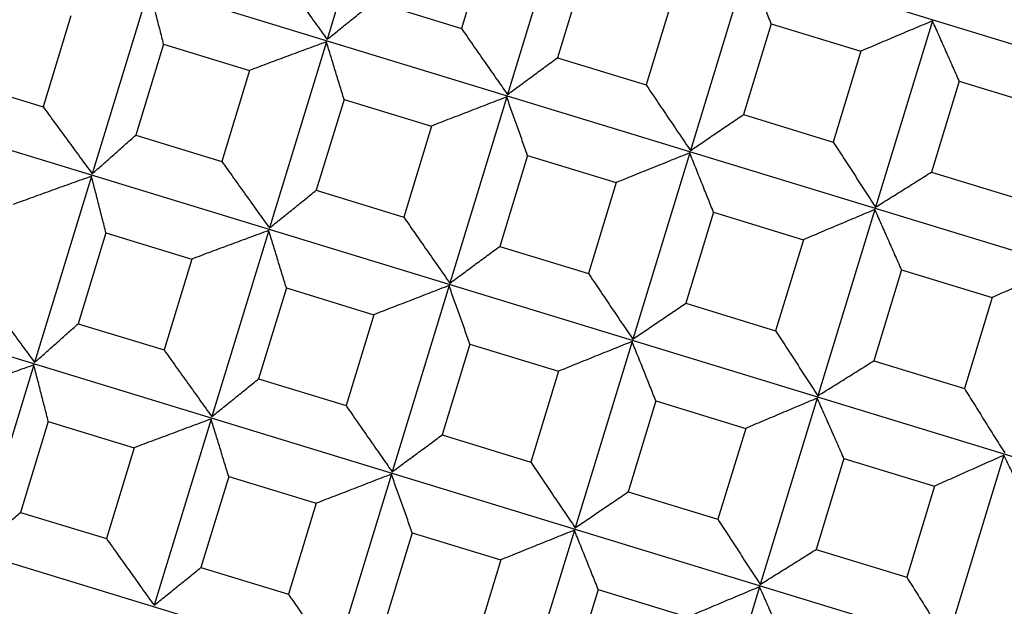
# Model space of a CAD drawing. Units: millimetres. Extents: x 62 to 427, y 82 to 422.
# Drawn here: x 293 to 296, y 103 to 105 of the extents above; entities that cross this region are included whole.
import ezdxf

# ---------------------------------------------------------------- set-up
doc = ezdxf.new("R2010")
doc.units = ezdxf.units.MM

msp = doc.modelspace()

# ---------------------------------------------------------------- linework, layer by layer
at = {"lineweight": 30, "extrusion": (-2.22045e-16, 1, -2.22045e-16)}
for p, q in [((286.7045, 107.8919), (308.4051, 101.2573)), ((286.5307, 107.3236), (308.2314, 100.6891)), ((286.357, 106.7554), (308.0577, 100.1208)), ((286.1833, 106.1871), (307.8839, 99.5526)), ((286.0095, 105.6189), (307.7102, 98.9843)), ((294.1096, 105.6238), (293.9382, 105.063)), ((294.653, 105.4577), (294.4816, 104.8969)), ((294.4265, 105.3701), (294.3428, 105.0962)), ((295.2044, 105.2891), (295.033, 104.7283)), ((294.7157, 105.2817), (294.632, 105.0078)), ((293.4019, 105.2188), (293.2304, 104.658)), ((294.9832, 105.1999), (294.8995, 104.926)), ((294.0791, 105.1768), (294.3428, 105.0962)), ((293.1662, 105.1341), (293.0825, 104.8601)), ((295.2763, 105.1103), (295.1925, 104.8364)), ((295.2763, 105.1103), (295.5468, 105.0276)), ((295.7622, 105.1186), (295.5908, 104.5578)), ((293.9359, 105.0556), (293.7644, 104.4948)), ((293.4455, 105.0487), (293.3617, 104.7747)), ((293.4455, 105.0487), (293.7045, 104.9695)), ((295.5468, 105.0276), (295.4631, 104.7537)), ((294.632, 105.0078), (294.8995, 104.926)), ((293.7045, 104.9695), (293.6208, 104.6956)), ((292.8287, 104.9377), (293.0825, 104.8601)), ((295.8429, 104.9371), (295.7591, 104.6632)), ((295.8429, 104.9371), (296.1159, 104.8536)), ((293.9892, 104.8824), (293.9054, 104.6085)), ((293.9892, 104.8824), (294.2528, 104.8019)), ((294.4793, 104.8895), (294.3078, 104.3286)), ((295.1925, 104.8364), (295.4631, 104.7537)), ((294.2528, 104.8019), (294.169, 104.5279)), ((293.3617, 104.7747), (293.6208, 104.6956)), ((294.542, 104.7134), (294.4583, 104.4395)), ((294.542, 104.7134), (294.8095, 104.6317)), ((295.0307, 104.7209), (294.8592, 104.1601)), ((293.2282, 104.6506), (293.0567, 104.0898)), ((295.7591, 104.6632), (296.0321, 104.5797)), ((293.9054, 104.6085), (294.169, 104.5279)), ((294.8095, 104.6317), (294.7257, 104.3577)), ((295.5885, 104.5503), (295.417, 103.9895)), ((295.1025, 104.5421), (295.0188, 104.2681)), ((295.1025, 104.5421), (295.3731, 104.4593)), ((293.7622, 104.4873), (293.5907, 103.9265)), ((293.2718, 104.4804), (293.188, 104.2065)), ((293.2718, 104.4804), (293.5308, 104.4012)), ((295.3731, 104.4593), (295.2894, 104.1854)), ((294.4583, 104.4395), (294.7257, 104.3577)), ((293.5308, 104.4012), (293.447, 104.1273)), ((295.6692, 104.3688), (295.5854, 104.0949)), ((295.6692, 104.3688), (295.9421, 104.2854)), ((293.8154, 104.3142), (293.7317, 104.0403)), ((293.8154, 104.3142), (294.079, 104.2336)), ((294.3056, 104.3212), (294.1341, 103.7604)), ((295.9421, 104.2854), (295.8584, 104.0114)), ((295.0188, 104.2681), (295.2894, 104.1854)), ((294.079, 104.2336), (293.9953, 103.9597)), ((293.188, 104.2065), (293.447, 104.1273)), ((294.3683, 104.1452), (294.2845, 103.8713)), ((294.3683, 104.1452), (294.6357, 104.0634)), ((294.8569, 104.1526), (294.6855, 103.5918)), ((293.0544, 104.0823), (292.883, 103.5215)), ((295.5854, 104.0949), (295.8584, 104.0114)), ((294.6357, 104.0634), (294.552, 103.7895)), ((293.7317, 104.0403), (293.9953, 103.9597)), ((294.9288, 103.9738), (294.845, 103.6999)), ((294.9288, 103.9738), (295.1994, 103.8911)), ((295.4148, 103.9821), (295.2433, 103.4213)), ((293.098, 103.9122), (293.0143, 103.6382)), ((293.098, 103.9122), (293.357, 103.833)), ((293.5884, 103.9191), (293.417, 103.3583)), ((294.2845, 103.8713), (294.552, 103.7895)), ((295.1994, 103.8911), (295.1156, 103.6172)), ((293.357, 103.833), (293.2733, 103.559)), ((295.9775, 103.81), (295.806, 103.2492)), ((295.4954, 103.8006), (295.4117, 103.5266)), ((295.4954, 103.8006), (295.7684, 103.7171)), ((293.6417, 103.7459), (293.558, 103.472)), ((293.6417, 103.7459), (293.9053, 103.6654)), ((294.1318, 103.7529), (293.9604, 103.1921)), ((295.7684, 103.7171), (295.6846, 103.4432)), ((294.845, 103.6999), (295.1156, 103.6172)), ((293.9053, 103.6654), (293.8216, 103.3914)), ((293.0143, 103.6382), (293.2733, 103.559)), ((294.1945, 103.5769), (294.1108, 103.303)), ((294.1945, 103.5769), (294.462, 103.4951)), ((294.6832, 103.5844), (294.5118, 103.0236)), ((295.4117, 103.5266), (295.6846, 103.4432)), ((294.462, 103.4951), (294.3783, 103.2212)), ((293.558, 103.472), (293.8216, 103.3914)), ((294.7551, 103.4056), (294.6713, 103.1316)), ((294.7551, 103.4056), (295.0256, 103.3228)), ((295.241, 103.4138), (295.0696, 102.853))]:
    msp.add_line(p, q, dxfattribs=at)
at = {"lineweight": 30}
for points, knots in [([(295.2763, 105.1103), (295.2703, 105.1253), (295.2644, 105.1402), (295.2584, 105.1551), (295.2524, 105.1701), (295.2464, 105.185), (295.2405, 105.1999), (295.2345, 105.2148), (295.2285, 105.2297), (295.2225, 105.2445), (295.2165, 105.2594), (295.2104, 105.2743), (295.2044, 105.2891)], [0, 0, 0, 0, 0.0658085, 0.0658085, 0.0658085, 0.1316229, 0.1316229, 0.1316229, 0.1974428, 0.1974428, 0.1974428, 0.2632676, 0.2632676, 0.2632676, 0.2632676]), ([(293.7945, 105.2638), (293.8064, 105.247), (293.8183, 105.2303), (293.8303, 105.2135), (293.8422, 105.1968), (293.8542, 105.18), (293.8662, 105.1633), (293.8781, 105.1466), (293.8901, 105.1298), (293.9021, 105.1131), (293.9141, 105.0964), (293.9261, 105.0797), (293.9382, 105.063)], [0, 0, 0, 0, 0.0658085, 0.0658085, 0.0658085, 0.1316229, 0.1316229, 0.1316229, 0.1974428, 0.1974428, 0.1974428, 0.2632676, 0.2632676, 0.2632676, 0.2632676]), ([(293.4455, 105.0487), (293.4419, 105.0629), (293.4383, 105.0771), (293.4347, 105.0913), (293.4311, 105.1055), (293.4274, 105.1197), (293.4238, 105.1339), (293.4202, 105.1481), (293.4165, 105.1623), (293.4129, 105.1764), (293.4092, 105.1906), (293.4056, 105.2047), (293.4019, 105.2188)], [0, 0, 0, 0, 0.0658085, 0.0658085, 0.0658085, 0.1316229, 0.1316229, 0.1316229, 0.1974428, 0.1974428, 0.1974428, 0.2632676, 0.2632676, 0.2632676, 0.2632676]), ([(293.9382, 105.063), (293.9499, 105.0724), (293.9617, 105.0819), (293.9734, 105.0913), (293.9852, 105.1008), (293.9969, 105.1102), (294.0087, 105.1197), (294.0204, 105.1292), (294.0322, 105.1387), (294.0439, 105.1482), (294.0557, 105.1577), (294.0674, 105.1672), (294.0791, 105.1768)], [0, 0, 0, 0, 0.0658248, 0.0658248, 0.0658248, 0.1316447, 0.1316447, 0.1316447, 0.1974591, 0.1974591, 0.1974591, 0.2632676, 0.2632676, 0.2632676, 0.2632676]), ([(295.7622, 105.1186), (295.7443, 105.1111), (295.7263, 105.1035), (295.7083, 105.096), (295.6904, 105.0884), (295.6724, 105.0809), (295.6545, 105.0733), (295.6365, 105.0657), (295.6186, 105.0581), (295.6006, 105.0505), (295.5827, 105.0429), (295.5648, 105.0352), (295.5468, 105.0276)], [0, 0, 0, 0, 0.0658248, 0.0658248, 0.0658248, 0.1316447, 0.1316447, 0.1316447, 0.1974591, 0.1974591, 0.1974591, 0.2632676, 0.2632676, 0.2632676, 0.2632676]), ([(295.8429, 104.9371), (295.8362, 104.9522), (295.8295, 104.9674), (295.8228, 104.9826), (295.8161, 104.9977), (295.8094, 105.0128), (295.8027, 105.028), (295.796, 105.0431), (295.7892, 105.0582), (295.7825, 105.0733), (295.7757, 105.0884), (295.769, 105.1035), (295.7622, 105.1186)], [0, 0, 0, 0, 0.0658085, 0.0658085, 0.0658085, 0.1316229, 0.1316229, 0.1316229, 0.1974428, 0.1974428, 0.1974428, 0.2632676, 0.2632676, 0.2632676, 0.2632676]), ([(294.3428, 105.0962), (294.3543, 105.0795), (294.3658, 105.0629), (294.3773, 105.0463), (294.3889, 105.0296), (294.4004, 105.013), (294.412, 104.9964), (294.4236, 104.9798), (294.4352, 104.9632), (294.4468, 104.9466), (294.4583, 104.93), (294.47, 104.9135), (294.4816, 104.8969)], [0, 0, 0, 0, 0.0658085, 0.0658085, 0.0658085, 0.1316229, 0.1316229, 0.1316229, 0.1974428, 0.1974428, 0.1974428, 0.2632676, 0.2632676, 0.2632676, 0.2632676]), ([(293.9359, 105.0556), (293.9166, 105.0485), (293.8973, 105.0414), (293.878, 105.0342), (293.8587, 105.0271), (293.8394, 105.0199), (293.8201, 105.0127), (293.8009, 105.0056), (293.7816, 104.9984), (293.7623, 104.9912), (293.743, 104.9839), (293.7238, 104.9767), (293.7045, 104.9695)], [0, 0, 0, 0, 0.0658248, 0.0658248, 0.0658248, 0.1316447, 0.1316447, 0.1316447, 0.1974591, 0.1974591, 0.1974591, 0.2632676, 0.2632676, 0.2632676, 0.2632676]), ([(293.9892, 104.8824), (293.9848, 104.8969), (293.9803, 104.9114), (293.9759, 104.9258), (293.9715, 104.9403), (293.9671, 104.9547), (293.9626, 104.9692), (293.9582, 104.9836), (293.9537, 104.998), (293.9493, 105.0124), (293.9448, 105.0268), (293.9404, 105.0412), (293.9359, 105.0556)], [0, 0, 0, 0, 0.0658085, 0.0658085, 0.0658085, 0.1316229, 0.1316229, 0.1316229, 0.1974428, 0.1974428, 0.1974428, 0.2632676, 0.2632676, 0.2632676, 0.2632676]), ([(294.4816, 104.8969), (294.4941, 104.9061), (294.5067, 104.9153), (294.5192, 104.9245), (294.5317, 104.9337), (294.5443, 104.9429), (294.5568, 104.9521), (294.5693, 104.9614), (294.5819, 104.9706), (294.5944, 104.9799), (294.6069, 104.9892), (294.6195, 104.9985), (294.632, 105.0078)], [0, 0, 0, 0, 0.0658248, 0.0658248, 0.0658248, 0.1316447, 0.1316447, 0.1316447, 0.1974591, 0.1974591, 0.1974591, 0.2632676, 0.2632676, 0.2632676, 0.2632676]), ([(294.8995, 104.926), (294.9105, 104.9095), (294.9216, 104.893), (294.9327, 104.8765), (294.9438, 104.86), (294.9549, 104.8435), (294.966, 104.827), (294.9772, 104.8105), (294.9883, 104.7941), (294.9995, 104.7776), (295.0106, 104.7612), (295.0218, 104.7447), (295.033, 104.7283)], [0, 0, 0, 0, 0.0658085, 0.0658085, 0.0658085, 0.1316229, 0.1316229, 0.1316229, 0.1974428, 0.1974428, 0.1974428, 0.2632676, 0.2632676, 0.2632676, 0.2632676]), ([(294.4793, 104.8895), (294.4604, 104.8822), (294.4415, 104.875), (294.4226, 104.8677), (294.4037, 104.8604), (294.3849, 104.8532), (294.366, 104.8459), (294.3471, 104.8386), (294.3282, 104.8312), (294.3094, 104.8239), (294.2905, 104.8166), (294.2716, 104.8092), (294.2528, 104.8019)], [0, 0, 0, 0, 0.0658248, 0.0658248, 0.0658248, 0.1316447, 0.1316447, 0.1316447, 0.1974591, 0.1974591, 0.1974591, 0.2632676, 0.2632676, 0.2632676, 0.2632676]), ([(294.542, 104.7134), (294.5368, 104.7281), (294.5316, 104.7428), (294.5264, 104.7575), (294.5212, 104.7722), (294.516, 104.7869), (294.5108, 104.8016), (294.5056, 104.8163), (294.5003, 104.8309), (294.4951, 104.8456), (294.4898, 104.8602), (294.4846, 104.8748), (294.4793, 104.8895)], [0, 0, 0, 0, 0.0658085, 0.0658085, 0.0658085, 0.1316229, 0.1316229, 0.1316229, 0.1974428, 0.1974428, 0.1974428, 0.2632676, 0.2632676, 0.2632676, 0.2632676]), ([(293.0825, 104.8601), (293.0947, 104.8432), (293.107, 104.8264), (293.1193, 104.8095), (293.1316, 104.7926), (293.144, 104.7758), (293.1563, 104.759), (293.1686, 104.7421), (293.181, 104.7253), (293.1933, 104.7085), (293.2057, 104.6916), (293.2181, 104.6748), (293.2304, 104.658)], [0, 0, 0, 0, 0.0658085, 0.0658085, 0.0658085, 0.1316229, 0.1316229, 0.1316229, 0.1974428, 0.1974428, 0.1974428, 0.2632676, 0.2632676, 0.2632676, 0.2632676]), ([(295.033, 104.7283), (295.0463, 104.7373), (295.0596, 104.7462), (295.0729, 104.7552), (295.0862, 104.7642), (295.0995, 104.7732), (295.1128, 104.7822), (295.126, 104.7912), (295.1393, 104.8002), (295.1526, 104.8092), (295.1659, 104.8183), (295.1792, 104.8273), (295.1925, 104.8364)], [0, 0, 0, 0, 0.0658248, 0.0658248, 0.0658248, 0.1316447, 0.1316447, 0.1316447, 0.1974591, 0.1974591, 0.1974591, 0.2632676, 0.2632676, 0.2632676, 0.2632676]), ([(293.2304, 104.658), (293.2414, 104.6677), (293.2523, 104.6774), (293.2633, 104.6871), (293.2742, 104.6968), (293.2852, 104.7065), (293.2961, 104.7162), (293.307, 104.7259), (293.318, 104.7357), (293.3289, 104.7454), (293.3399, 104.7552), (293.3508, 104.765), (293.3617, 104.7747)], [0, 0, 0, 0, 0.0658248, 0.0658248, 0.0658248, 0.1316447, 0.1316447, 0.1316447, 0.1974591, 0.1974591, 0.1974591, 0.2632676, 0.2632676, 0.2632676, 0.2632676]), ([(295.4631, 104.7537), (295.4737, 104.7373), (295.4843, 104.7209), (295.4949, 104.7046), (295.5055, 104.6882), (295.5161, 104.6719), (295.5268, 104.6556), (295.5374, 104.6393), (295.5481, 104.623), (295.5587, 104.6066), (295.5694, 104.5903), (295.5801, 104.5741), (295.5908, 104.5578)], [0, 0, 0, 0, 0.0658085, 0.0658085, 0.0658085, 0.1316229, 0.1316229, 0.1316229, 0.1974428, 0.1974428, 0.1974428, 0.2632676, 0.2632676, 0.2632676, 0.2632676]), ([(293.6208, 104.6956), (293.6327, 104.6788), (293.6446, 104.662), (293.6566, 104.6453), (293.6685, 104.6285), (293.6805, 104.6118), (293.6924, 104.595), (293.7044, 104.5783), (293.7164, 104.5616), (293.7284, 104.5449), (293.7404, 104.5282), (293.7524, 104.5115), (293.7644, 104.4948)], [0, 0, 0, 0, 0.0658085, 0.0658085, 0.0658085, 0.1316229, 0.1316229, 0.1316229, 0.1974428, 0.1974428, 0.1974428, 0.2632676, 0.2632676, 0.2632676, 0.2632676]), ([(295.0307, 104.7209), (295.0122, 104.7135), (294.9938, 104.7061), (294.9753, 104.6987), (294.9569, 104.6913), (294.9385, 104.6839), (294.92, 104.6765), (294.9016, 104.669), (294.8832, 104.6616), (294.8647, 104.6541), (294.8463, 104.6466), (294.8279, 104.6392), (294.8095, 104.6317)], [0, 0, 0, 0, 0.0658248, 0.0658248, 0.0658248, 0.1316447, 0.1316447, 0.1316447, 0.1974591, 0.1974591, 0.1974591, 0.2632676, 0.2632676, 0.2632676, 0.2632676]), ([(295.1025, 104.5421), (295.0966, 104.557), (295.0906, 104.5719), (295.0847, 104.5869), (295.0787, 104.6018), (295.0727, 104.6167), (295.0667, 104.6316), (295.0607, 104.6465), (295.0547, 104.6614), (295.0487, 104.6763), (295.0427, 104.6912), (295.0367, 104.706), (295.0307, 104.7209)], [0, 0, 0, 0, 0.0658085, 0.0658085, 0.0658085, 0.1316229, 0.1316229, 0.1316229, 0.1974428, 0.1974428, 0.1974428, 0.2632676, 0.2632676, 0.2632676, 0.2632676]), ([(293.2282, 104.6506), (293.2085, 104.6436), (293.1888, 104.6366), (293.1692, 104.6295), (293.1495, 104.6225), (293.1299, 104.6155), (293.1103, 104.6084), (293.0906, 104.6013), (293.071, 104.5942), (293.0513, 104.5871), (293.0317, 104.58), (293.0121, 104.5729), (292.9925, 104.5658)], [0, 0, 0, 0, 0.0658248, 0.0658248, 0.0658248, 0.1316447, 0.1316447, 0.1316447, 0.1974591, 0.1974591, 0.1974591, 0.2632676, 0.2632676, 0.2632676, 0.2632676]), ([(293.2718, 104.4804), (293.2682, 104.4946), (293.2646, 104.5089), (293.2609, 104.5231), (293.2573, 104.5373), (293.2537, 104.5515), (293.2501, 104.5657), (293.2464, 104.5798), (293.2428, 104.594), (293.2391, 104.6082), (293.2355, 104.6223), (293.2318, 104.6365), (293.2282, 104.6506)], [0, 0, 0, 0, 0.0658085, 0.0658085, 0.0658085, 0.1316229, 0.1316229, 0.1316229, 0.1974428, 0.1974428, 0.1974428, 0.2632676, 0.2632676, 0.2632676, 0.2632676]), ([(295.5908, 104.5578), (295.6048, 104.5665), (295.6188, 104.5752), (295.6329, 104.584), (295.6469, 104.5927), (295.6609, 104.6015), (295.675, 104.6103), (295.689, 104.6191), (295.703, 104.6279), (295.7171, 104.6367), (295.7311, 104.6455), (295.7451, 104.6543), (295.7591, 104.6632)], [0, 0, 0, 0, 0.0658248, 0.0658248, 0.0658248, 0.1316447, 0.1316447, 0.1316447, 0.1974591, 0.1974591, 0.1974591, 0.2632676, 0.2632676, 0.2632676, 0.2632676]), ([(293.7644, 104.4948), (293.7762, 104.5042), (293.7879, 104.5136), (293.7997, 104.5231), (293.8114, 104.5325), (293.8232, 104.542), (293.8349, 104.5515), (293.8467, 104.5609), (293.8584, 104.5704), (293.8702, 104.58), (293.8819, 104.5895), (293.8937, 104.599), (293.9054, 104.6085)], [0, 0, 0, 0, 0.0658248, 0.0658248, 0.0658248, 0.1316447, 0.1316447, 0.1316447, 0.1974591, 0.1974591, 0.1974591, 0.2632676, 0.2632676, 0.2632676, 0.2632676]), ([(295.5885, 104.5503), (295.5705, 104.5428), (295.5526, 104.5353), (295.5346, 104.5277), (295.5166, 104.5202), (295.4987, 104.5126), (295.4807, 104.505), (295.4628, 104.4975), (295.4448, 104.4899), (295.4269, 104.4822), (295.409, 104.4746), (295.391, 104.467), (295.3731, 104.4593)], [0, 0, 0, 0, 0.0658248, 0.0658248, 0.0658248, 0.1316447, 0.1316447, 0.1316447, 0.1974591, 0.1974591, 0.1974591, 0.2632676, 0.2632676, 0.2632676, 0.2632676]), ([(295.6692, 104.3688), (295.6625, 104.384), (295.6558, 104.3992), (295.6491, 104.4143), (295.6424, 104.4295), (295.6357, 104.4446), (295.6289, 104.4597), (295.6222, 104.4749), (295.6155, 104.49), (295.6088, 104.5051), (295.602, 104.5202), (295.5953, 104.5353), (295.5885, 104.5503)], [0, 0, 0, 0, 0.0658085, 0.0658085, 0.0658085, 0.1316229, 0.1316229, 0.1316229, 0.1974428, 0.1974428, 0.1974428, 0.2632676, 0.2632676, 0.2632676, 0.2632676]), ([(294.169, 104.5279), (294.1805, 104.5113), (294.1921, 104.4946), (294.2036, 104.478), (294.2151, 104.4614), (294.2267, 104.4448), (294.2383, 104.4282), (294.2498, 104.4115), (294.2614, 104.3949), (294.273, 104.3784), (294.2846, 104.3618), (294.2962, 104.3452), (294.3078, 104.3286)], [0, 0, 0, 0, 0.0658085, 0.0658085, 0.0658085, 0.1316229, 0.1316229, 0.1316229, 0.1974428, 0.1974428, 0.1974428, 0.2632676, 0.2632676, 0.2632676, 0.2632676]), ([(293.7622, 104.4873), (293.7428, 104.4802), (293.7236, 104.4731), (293.7043, 104.466), (293.685, 104.4588), (293.6657, 104.4517), (293.6464, 104.4445), (293.6271, 104.4373), (293.6078, 104.4301), (293.5886, 104.4229), (293.5693, 104.4157), (293.55, 104.4085), (293.5308, 104.4012)], [0, 0, 0, 0, 0.0658248, 0.0658248, 0.0658248, 0.1316447, 0.1316447, 0.1316447, 0.1974591, 0.1974591, 0.1974591, 0.2632676, 0.2632676, 0.2632676, 0.2632676]), ([(293.8154, 104.3142), (293.811, 104.3287), (293.8066, 104.3431), (293.8022, 104.3576), (293.7978, 104.372), (293.7933, 104.3865), (293.7889, 104.4009), (293.7845, 104.4153), (293.78, 104.4298), (293.7756, 104.4442), (293.7711, 104.4586), (293.7666, 104.473), (293.7622, 104.4873)], [0, 0, 0, 0, 0.0658085, 0.0658085, 0.0658085, 0.1316229, 0.1316229, 0.1316229, 0.1974428, 0.1974428, 0.1974428, 0.2632676, 0.2632676, 0.2632676, 0.2632676]), ([(294.3078, 104.3286), (294.3204, 104.3378), (294.3329, 104.347), (294.3455, 104.3562), (294.358, 104.3654), (294.3705, 104.3746), (294.3831, 104.3839), (294.3956, 104.3931), (294.4081, 104.4024), (294.4207, 104.4116), (294.4332, 104.4209), (294.4457, 104.4302), (294.4583, 104.4395)], [0, 0, 0, 0, 0.0658248, 0.0658248, 0.0658248, 0.1316447, 0.1316447, 0.1316447, 0.1974591, 0.1974591, 0.1974591, 0.2632676, 0.2632676, 0.2632676, 0.2632676]), ([(296.1512, 104.3783), (296.1338, 104.3706), (296.1163, 104.3629), (296.0989, 104.3552), (296.0815, 104.3475), (296.064, 104.3398), (296.0466, 104.332), (296.0292, 104.3243), (296.0118, 104.3165), (295.9944, 104.3087), (295.9769, 104.301), (295.9595, 104.2932), (295.9421, 104.2854)], [0, 0, 0, 0, 0.0658248, 0.0658248, 0.0658248, 0.1316447, 0.1316447, 0.1316447, 0.1974591, 0.1974591, 0.1974591, 0.2632676, 0.2632676, 0.2632676, 0.2632676]), ([(294.7257, 104.3577), (294.7368, 104.3412), (294.7479, 104.3247), (294.759, 104.3082), (294.7701, 104.2917), (294.7812, 104.2752), (294.7923, 104.2588), (294.8034, 104.2423), (294.8146, 104.2258), (294.8257, 104.2094), (294.8369, 104.1929), (294.848, 104.1765), (294.8592, 104.1601)], [0, 0, 0, 0, 0.0658085, 0.0658085, 0.0658085, 0.1316229, 0.1316229, 0.1316229, 0.1974428, 0.1974428, 0.1974428, 0.2632676, 0.2632676, 0.2632676, 0.2632676]), ([(294.3056, 104.3212), (294.2867, 104.314), (294.2678, 104.3067), (294.2489, 104.2995), (294.23, 104.2922), (294.2111, 104.2849), (294.1922, 104.2776), (294.1734, 104.2703), (294.1545, 104.263), (294.1356, 104.2557), (294.1168, 104.2483), (294.0979, 104.241), (294.079, 104.2336)], [0, 0, 0, 0, 0.0658248, 0.0658248, 0.0658248, 0.1316447, 0.1316447, 0.1316447, 0.1974591, 0.1974591, 0.1974591, 0.2632676, 0.2632676, 0.2632676, 0.2632676]), ([(294.3683, 104.1452), (294.3631, 104.1599), (294.3579, 104.1746), (294.3527, 104.1893), (294.3475, 104.204), (294.3423, 104.2187), (294.337, 104.2333), (294.3318, 104.248), (294.3266, 104.2627), (294.3213, 104.2773), (294.3161, 104.2919), (294.3108, 104.3066), (294.3056, 104.3212)], [0, 0, 0, 0, 0.0658085, 0.0658085, 0.0658085, 0.1316229, 0.1316229, 0.1316229, 0.1974428, 0.1974428, 0.1974428, 0.2632676, 0.2632676, 0.2632676, 0.2632676]), ([(292.9087, 104.2919), (292.921, 104.275), (292.9333, 104.2581), (292.9456, 104.2413), (292.9579, 104.2244), (292.9702, 104.2075), (292.9826, 104.1907), (292.9949, 104.1739), (293.0072, 104.157), (293.0196, 104.1402), (293.0319, 104.1234), (293.0443, 104.1066), (293.0567, 104.0898)], [0, 0, 0, 0, 0.0658085, 0.0658085, 0.0658085, 0.1316229, 0.1316229, 0.1316229, 0.1974428, 0.1974428, 0.1974428, 0.2632676, 0.2632676, 0.2632676, 0.2632676]), ([(294.8592, 104.1601), (294.8725, 104.169), (294.8858, 104.178), (294.8991, 104.1869), (294.9124, 104.1959), (294.9257, 104.2049), (294.939, 104.2139), (294.9523, 104.2229), (294.9656, 104.2319), (294.9789, 104.241), (294.9922, 104.25), (295.0055, 104.2591), (295.0188, 104.2681)], [0, 0, 0, 0, 0.0658248, 0.0658248, 0.0658248, 0.1316447, 0.1316447, 0.1316447, 0.1974591, 0.1974591, 0.1974591, 0.2632676, 0.2632676, 0.2632676, 0.2632676]), ([(293.0567, 104.0898), (293.0677, 104.0994), (293.0786, 104.1091), (293.0895, 104.1188), (293.1005, 104.1285), (293.1114, 104.1382), (293.1224, 104.148), (293.1333, 104.1577), (293.1442, 104.1674), (293.1552, 104.1772), (293.1661, 104.1869), (293.1771, 104.1967), (293.188, 104.2065)], [0, 0, 0, 0, 0.0658248, 0.0658248, 0.0658248, 0.1316447, 0.1316447, 0.1316447, 0.1974591, 0.1974591, 0.1974591, 0.2632676, 0.2632676, 0.2632676, 0.2632676]), ([(295.2894, 104.1854), (295.2999, 104.169), (295.3105, 104.1527), (295.3212, 104.1363), (295.3318, 104.12), (295.3424, 104.1037), (295.353, 104.0873), (295.3637, 104.071), (295.3743, 104.0547), (295.385, 104.0384), (295.3957, 104.0221), (295.4063, 104.0058), (295.417, 103.9895)], [0, 0, 0, 0, 0.0658085, 0.0658085, 0.0658085, 0.1316229, 0.1316229, 0.1316229, 0.1974428, 0.1974428, 0.1974428, 0.2632676, 0.2632676, 0.2632676, 0.2632676]), ([(294.8569, 104.1526), (294.8385, 104.1453), (294.82, 104.1379), (294.8016, 104.1305), (294.7832, 104.1231), (294.7647, 104.1156), (294.7463, 104.1082), (294.7279, 104.1008), (294.7094, 104.0933), (294.691, 104.0859), (294.6726, 104.0784), (294.6542, 104.0709), (294.6357, 104.0634)], [0, 0, 0, 0, 0.0658248, 0.0658248, 0.0658248, 0.1316447, 0.1316447, 0.1316447, 0.1974591, 0.1974591, 0.1974591, 0.2632676, 0.2632676, 0.2632676, 0.2632676]), ([(294.9288, 103.9738), (294.9228, 103.9888), (294.9169, 104.0037), (294.9109, 104.0186), (294.905, 104.0335), (294.899, 104.0485), (294.893, 104.0634), (294.887, 104.0783), (294.881, 104.0932), (294.875, 104.108), (294.869, 104.1229), (294.863, 104.1378), (294.8569, 104.1526)], [0, 0, 0, 0, 0.0658085, 0.0658085, 0.0658085, 0.1316229, 0.1316229, 0.1316229, 0.1974428, 0.1974428, 0.1974428, 0.2632676, 0.2632676, 0.2632676, 0.2632676]), ([(293.447, 104.1273), (293.4589, 104.1105), (293.4709, 104.0938), (293.4828, 104.077), (293.4948, 104.0603), (293.5067, 104.0435), (293.5187, 104.0268), (293.5307, 104.0101), (293.5427, 103.9933), (293.5547, 103.9766), (293.5667, 103.9599), (293.5787, 103.9432), (293.5907, 103.9265)], [0, 0, 0, 0, 0.0658085, 0.0658085, 0.0658085, 0.1316229, 0.1316229, 0.1316229, 0.1974428, 0.1974428, 0.1974428, 0.2632676, 0.2632676, 0.2632676, 0.2632676]), ([(293.0544, 104.0823), (293.0348, 104.0753), (293.0151, 104.0683), (292.9955, 104.0613), (292.9758, 104.0543), (292.9562, 104.0472), (292.9365, 104.0401), (292.9169, 104.0331), (292.8972, 104.026), (292.8776, 104.0189), (292.858, 104.0118), (292.8384, 104.0047), (292.8187, 103.9975)], [0, 0, 0, 0, 0.0658248, 0.0658248, 0.0658248, 0.1316447, 0.1316447, 0.1316447, 0.1974591, 0.1974591, 0.1974591, 0.2632676, 0.2632676, 0.2632676, 0.2632676]), ([(293.098, 103.9122), (293.0944, 103.9264), (293.0908, 103.9406), (293.0872, 103.9548), (293.0836, 103.969), (293.08, 103.9832), (293.0763, 103.9974), (293.0727, 104.0116), (293.0691, 104.0258), (293.0654, 104.0399), (293.0618, 104.0541), (293.0581, 104.0682), (293.0544, 104.0823)], [0, 0, 0, 0, 0.0658085, 0.0658085, 0.0658085, 0.1316229, 0.1316229, 0.1316229, 0.1974428, 0.1974428, 0.1974428, 0.2632676, 0.2632676, 0.2632676, 0.2632676]), ([(295.417, 103.9895), (295.4311, 103.9982), (295.4451, 104.007), (295.4591, 104.0157), (295.4732, 104.0245), (295.4872, 104.0332), (295.5012, 104.042), (295.5153, 104.0508), (295.5293, 104.0596), (295.5433, 104.0684), (295.5574, 104.0772), (295.5714, 104.0861), (295.5854, 104.0949)], [0, 0, 0, 0, 0.0658248, 0.0658248, 0.0658248, 0.1316447, 0.1316447, 0.1316447, 0.1974591, 0.1974591, 0.1974591, 0.2632676, 0.2632676, 0.2632676, 0.2632676]), ([(293.5907, 103.9265), (293.6024, 103.9359), (293.6142, 103.9454), (293.6259, 103.9548), (293.6377, 103.9643), (293.6494, 103.9737), (293.6612, 103.9832), (293.6729, 103.9927), (293.6847, 104.0022), (293.6964, 104.0117), (293.7082, 104.0212), (293.7199, 104.0307), (293.7317, 104.0403)], [0, 0, 0, 0, 0.0658248, 0.0658248, 0.0658248, 0.1316447, 0.1316447, 0.1316447, 0.1974591, 0.1974591, 0.1974591, 0.2632676, 0.2632676, 0.2632676, 0.2632676]), ([(295.8584, 104.0114), (295.8684, 103.9952), (295.8785, 103.979), (295.8886, 103.9629), (295.8987, 103.9467), (295.9088, 103.9305), (295.9189, 103.9143), (295.929, 103.8982), (295.9392, 103.882), (295.9493, 103.8659), (295.9594, 103.8497), (295.9696, 103.8336), (295.9798, 103.8175)], [0, 0, 0, 0, 0.0658085, 0.0658085, 0.0658085, 0.1316229, 0.1316229, 0.1316229, 0.1974428, 0.1974428, 0.1974428, 0.2632676, 0.2632676, 0.2632676, 0.2632676]), ([(293.9953, 103.9597), (294.0068, 103.943), (294.0183, 103.9264), (294.0299, 103.9098), (294.0414, 103.8931), (294.053, 103.8765), (294.0645, 103.8599), (294.0761, 103.8433), (294.0877, 103.8267), (294.0993, 103.8101), (294.1109, 103.7935), (294.1225, 103.7769), (294.1341, 103.7604)], [0, 0, 0, 0, 0.0658085, 0.0658085, 0.0658085, 0.1316229, 0.1316229, 0.1316229, 0.1974428, 0.1974428, 0.1974428, 0.2632676, 0.2632676, 0.2632676, 0.2632676]), ([(295.4148, 103.9821), (295.3968, 103.9746), (295.3788, 103.967), (295.3609, 103.9595), (295.3429, 103.9519), (295.325, 103.9444), (295.307, 103.9368), (295.2891, 103.9292), (295.2711, 103.9216), (295.2532, 103.914), (295.2352, 103.9064), (295.2173, 103.8987), (295.1994, 103.8911)], [0, 0, 0, 0, 0.0658248, 0.0658248, 0.0658248, 0.1316447, 0.1316447, 0.1316447, 0.1974591, 0.1974591, 0.1974591, 0.2632676, 0.2632676, 0.2632676, 0.2632676]), ([(295.4954, 103.8006), (295.4887, 103.8157), (295.482, 103.8309), (295.4753, 103.8461), (295.4686, 103.8612), (295.4619, 103.8763), (295.4552, 103.8915), (295.4485, 103.9066), (295.4418, 103.9217), (295.435, 103.9368), (295.4283, 103.9519), (295.4215, 103.967), (295.4148, 103.9821)], [0, 0, 0, 0, 0.0658085, 0.0658085, 0.0658085, 0.1316229, 0.1316229, 0.1316229, 0.1974428, 0.1974428, 0.1974428, 0.2632676, 0.2632676, 0.2632676, 0.2632676]), ([(293.5884, 103.9191), (293.5691, 103.912), (293.5498, 103.9049), (293.5305, 103.8977), (293.5112, 103.8906), (293.4919, 103.8834), (293.4727, 103.8762), (293.4534, 103.8691), (293.4341, 103.8619), (293.4148, 103.8546), (293.3956, 103.8474), (293.3763, 103.8402), (293.357, 103.833)], [0, 0, 0, 0, 0.0658248, 0.0658248, 0.0658248, 0.1316447, 0.1316447, 0.1316447, 0.1974591, 0.1974591, 0.1974591, 0.2632676, 0.2632676, 0.2632676, 0.2632676]), ([(293.6417, 103.7459), (293.6373, 103.7604), (293.6329, 103.7749), (293.6285, 103.7893), (293.624, 103.8038), (293.6196, 103.8182), (293.6152, 103.8327), (293.6107, 103.8471), (293.6063, 103.8615), (293.6018, 103.8759), (293.5974, 103.8903), (293.5929, 103.9047), (293.5884, 103.9191)], [0, 0, 0, 0, 0.0658085, 0.0658085, 0.0658085, 0.1316229, 0.1316229, 0.1316229, 0.1974428, 0.1974428, 0.1974428, 0.2632676, 0.2632676, 0.2632676, 0.2632676]), ([(294.1341, 103.7604), (294.1467, 103.7696), (294.1592, 103.7788), (294.1717, 103.788), (294.1843, 103.7972), (294.1968, 103.8064), (294.2093, 103.8156), (294.2219, 103.8249), (294.2344, 103.8341), (294.2469, 103.8434), (294.2595, 103.8527), (294.272, 103.862), (294.2845, 103.8713)], [0, 0, 0, 0, 0.0658248, 0.0658248, 0.0658248, 0.1316447, 0.1316447, 0.1316447, 0.1974591, 0.1974591, 0.1974591, 0.2632676, 0.2632676, 0.2632676, 0.2632676]), ([(295.9775, 103.81), (295.96, 103.8024), (295.9426, 103.7947), (295.9252, 103.787), (295.9077, 103.7793), (295.8903, 103.7715), (295.8729, 103.7638), (295.8555, 103.756), (295.838, 103.7483), (295.8206, 103.7405), (295.8032, 103.7327), (295.7858, 103.7249), (295.7684, 103.7171)], [0, 0, 0, 0, 0.0658248, 0.0658248, 0.0658248, 0.1316447, 0.1316447, 0.1316447, 0.1974591, 0.1974591, 0.1974591, 0.2632676, 0.2632676, 0.2632676, 0.2632676]), ([(296.0666, 103.6259), (296.0592, 103.6413), (296.0518, 103.6567), (296.0444, 103.6721), (296.037, 103.6874), (296.0296, 103.7028), (296.0222, 103.7181), (296.0148, 103.7335), (296.0073, 103.7488), (295.9999, 103.7641), (295.9924, 103.7794), (295.985, 103.7947), (295.9775, 103.81)], [0, 0, 0, 0, 0.0658085, 0.0658085, 0.0658085, 0.1316229, 0.1316229, 0.1316229, 0.1974428, 0.1974428, 0.1974428, 0.2632676, 0.2632676, 0.2632676, 0.2632676]), ([(294.552, 103.7895), (294.5631, 103.773), (294.5742, 103.7565), (294.5852, 103.74), (294.5963, 103.7235), (294.6075, 103.707), (294.6186, 103.6905), (294.6297, 103.674), (294.6408, 103.6576), (294.652, 103.6411), (294.6631, 103.6247), (294.6743, 103.6082), (294.6855, 103.5918)], [0, 0, 0, 0, 0.0658085, 0.0658085, 0.0658085, 0.1316229, 0.1316229, 0.1316229, 0.1974428, 0.1974428, 0.1974428, 0.2632676, 0.2632676, 0.2632676, 0.2632676]), ([(294.1318, 103.7529), (294.1129, 103.7457), (294.094, 103.7385), (294.0752, 103.7312), (294.0563, 103.7239), (294.0374, 103.7166), (294.0185, 103.7093), (293.9996, 103.702), (293.9808, 103.6947), (293.9619, 103.6874), (293.943, 103.6801), (293.9242, 103.6727), (293.9053, 103.6654)], [0, 0, 0, 0, 0.0658248, 0.0658248, 0.0658248, 0.1316447, 0.1316447, 0.1316447, 0.1974591, 0.1974591, 0.1974591, 0.2632676, 0.2632676, 0.2632676, 0.2632676]), ([(294.1945, 103.5769), (294.1894, 103.5916), (294.1842, 103.6063), (294.179, 103.621), (294.1738, 103.6357), (294.1685, 103.6504), (294.1633, 103.6651), (294.1581, 103.6797), (294.1529, 103.6944), (294.1476, 103.709), (294.1424, 103.7237), (294.1371, 103.7383), (294.1318, 103.7529)], [0, 0, 0, 0, 0.0658085, 0.0658085, 0.0658085, 0.1316229, 0.1316229, 0.1316229, 0.1974428, 0.1974428, 0.1974428, 0.2632676, 0.2632676, 0.2632676, 0.2632676]), ([(294.6855, 103.5918), (294.6988, 103.6008), (294.7121, 103.6097), (294.7254, 103.6187), (294.7387, 103.6277), (294.752, 103.6367), (294.7653, 103.6457), (294.7786, 103.6547), (294.7919, 103.6637), (294.8052, 103.6727), (294.8185, 103.6818), (294.8318, 103.6908), (294.845, 103.6999)], [0, 0, 0, 0, 0.0658248, 0.0658248, 0.0658248, 0.1316447, 0.1316447, 0.1316447, 0.1974591, 0.1974591, 0.1974591, 0.2632676, 0.2632676, 0.2632676, 0.2632676]), ([(292.883, 103.5215), (292.8939, 103.5312), (292.9049, 103.5409), (292.9158, 103.5506), (292.9267, 103.5603), (292.9377, 103.57), (292.9486, 103.5797), (292.9596, 103.5894), (292.9705, 103.5992), (292.9815, 103.6089), (292.9924, 103.6187), (293.0033, 103.6285), (293.0143, 103.6382)], [0, 0, 0, 0, 0.0658248, 0.0658248, 0.0658248, 0.1316447, 0.1316447, 0.1316447, 0.1974591, 0.1974591, 0.1974591, 0.2632676, 0.2632676, 0.2632676, 0.2632676]), ([(295.1156, 103.6172), (295.1262, 103.6008), (295.1368, 103.5844), (295.1474, 103.5681), (295.158, 103.5517), (295.1687, 103.5354), (295.1793, 103.5191), (295.1899, 103.5028), (295.2006, 103.4864), (295.2113, 103.4701), (295.2219, 103.4538), (295.2326, 103.4376), (295.2433, 103.4213)], [0, 0, 0, 0, 0.0658085, 0.0658085, 0.0658085, 0.1316229, 0.1316229, 0.1316229, 0.1974428, 0.1974428, 0.1974428, 0.2632676, 0.2632676, 0.2632676, 0.2632676]), ([(294.6832, 103.5844), (294.6648, 103.577), (294.6463, 103.5696), (294.6279, 103.5622), (294.6094, 103.5548), (294.591, 103.5474), (294.5726, 103.54), (294.5541, 103.5325), (294.5357, 103.5251), (294.5173, 103.5176), (294.4988, 103.5101), (294.4804, 103.5026), (294.462, 103.4951)], [0, 0, 0, 0, 0.0658248, 0.0658248, 0.0658248, 0.1316447, 0.1316447, 0.1316447, 0.1974591, 0.1974591, 0.1974591, 0.2632676, 0.2632676, 0.2632676, 0.2632676]), ([(294.7551, 103.4056), (294.7491, 103.4205), (294.7432, 103.4354), (294.7372, 103.4504), (294.7312, 103.4653), (294.7252, 103.4802), (294.7193, 103.4951), (294.7133, 103.51), (294.7073, 103.5249), (294.7013, 103.5398), (294.6953, 103.5547), (294.6892, 103.5695), (294.6832, 103.5844)], [0, 0, 0, 0, 0.0658085, 0.0658085, 0.0658085, 0.1316229, 0.1316229, 0.1316229, 0.1974428, 0.1974428, 0.1974428, 0.2632676, 0.2632676, 0.2632676, 0.2632676]), ([(293.2733, 103.559), (293.2852, 103.5423), (293.2971, 103.5255), (293.3091, 103.5088), (293.321, 103.492), (293.333, 103.4753), (293.345, 103.4585), (293.3569, 103.4418), (293.3689, 103.4251), (293.3809, 103.4084), (293.3929, 103.3917), (293.4049, 103.375), (293.417, 103.3583)], [0, 0, 0, 0, 0.0658085, 0.0658085, 0.0658085, 0.1316229, 0.1316229, 0.1316229, 0.1974428, 0.1974428, 0.1974428, 0.2632676, 0.2632676, 0.2632676, 0.2632676]), ([(295.2433, 103.4213), (295.2573, 103.43), (295.2714, 103.4387), (295.2854, 103.4475), (295.2994, 103.4562), (295.3135, 103.465), (295.3275, 103.4738), (295.3415, 103.4826), (295.3556, 103.4914), (295.3696, 103.5002), (295.3836, 103.509), (295.3977, 103.5178), (295.4117, 103.5266)], [0, 0, 0, 0, 0.0658248, 0.0658248, 0.0658248, 0.1316447, 0.1316447, 0.1316447, 0.1974591, 0.1974591, 0.1974591, 0.2632676, 0.2632676, 0.2632676, 0.2632676]), ([(293.417, 103.3583), (293.4287, 103.3677), (293.4405, 103.3771), (293.4522, 103.3866), (293.464, 103.396), (293.4757, 103.4055), (293.4875, 103.415), (293.4992, 103.4244), (293.511, 103.4339), (293.5227, 103.4434), (293.5345, 103.453), (293.5462, 103.4625), (293.558, 103.472)], [0, 0, 0, 0, 0.0658248, 0.0658248, 0.0658248, 0.1316447, 0.1316447, 0.1316447, 0.1974591, 0.1974591, 0.1974591, 0.2632676, 0.2632676, 0.2632676, 0.2632676]), ([(295.6846, 103.4432), (295.6947, 103.427), (295.7048, 103.4108), (295.7149, 103.3946), (295.725, 103.3784), (295.7351, 103.3622), (295.7452, 103.3461), (295.7553, 103.3299), (295.7654, 103.3138), (295.7756, 103.2976), (295.7857, 103.2815), (295.7959, 103.2653), (295.806, 103.2492)], [0, 0, 0, 0, 0.0658085, 0.0658085, 0.0658085, 0.1316229, 0.1316229, 0.1316229, 0.1974428, 0.1974428, 0.1974428, 0.2632676, 0.2632676, 0.2632676, 0.2632676]), ([(293.8216, 103.3914), (293.8331, 103.3748), (293.8446, 103.3581), (293.8561, 103.3415), (293.8677, 103.3249), (293.8792, 103.3083), (293.8908, 103.2916), (293.9024, 103.275), (293.914, 103.2584), (293.9256, 103.2419), (293.9371, 103.2253), (293.9488, 103.2087), (293.9604, 103.1921)], [0, 0, 0, 0, 0.0658085, 0.0658085, 0.0658085, 0.1316229, 0.1316229, 0.1316229, 0.1974428, 0.1974428, 0.1974428, 0.2632676, 0.2632676, 0.2632676, 0.2632676]), ([(295.241, 103.4138), (295.2231, 103.4063), (295.2051, 103.3988), (295.1871, 103.3912), (295.1692, 103.3837), (295.1512, 103.3761), (295.1333, 103.3685), (295.1153, 103.3609), (295.0974, 103.3533), (295.0794, 103.3457), (295.0615, 103.3381), (295.0436, 103.3305), (295.0256, 103.3228)], [0, 0, 0, 0, 0.0658248, 0.0658248, 0.0658248, 0.1316447, 0.1316447, 0.1316447, 0.1974591, 0.1974591, 0.1974591, 0.2632676, 0.2632676, 0.2632676, 0.2632676]), ([(295.3217, 103.2323), (295.315, 103.2475), (295.3083, 103.2627), (295.3016, 103.2778), (295.2949, 103.293), (295.2882, 103.3081), (295.2815, 103.3232), (295.2748, 103.3383), (295.268, 103.3535), (295.2613, 103.3686), (295.2545, 103.3837), (295.2478, 103.3988), (295.241, 103.4138)], [0, 0, 0, 0, 0.0658085, 0.0658085, 0.0658085, 0.1316229, 0.1316229, 0.1316229, 0.1974428, 0.1974428, 0.1974428, 0.2632676, 0.2632676, 0.2632676, 0.2632676])]:
    msp.add_open_spline(points, degree=3, knots=knots, dxfattribs=at)

doc.saveas('drawing.dxf')
